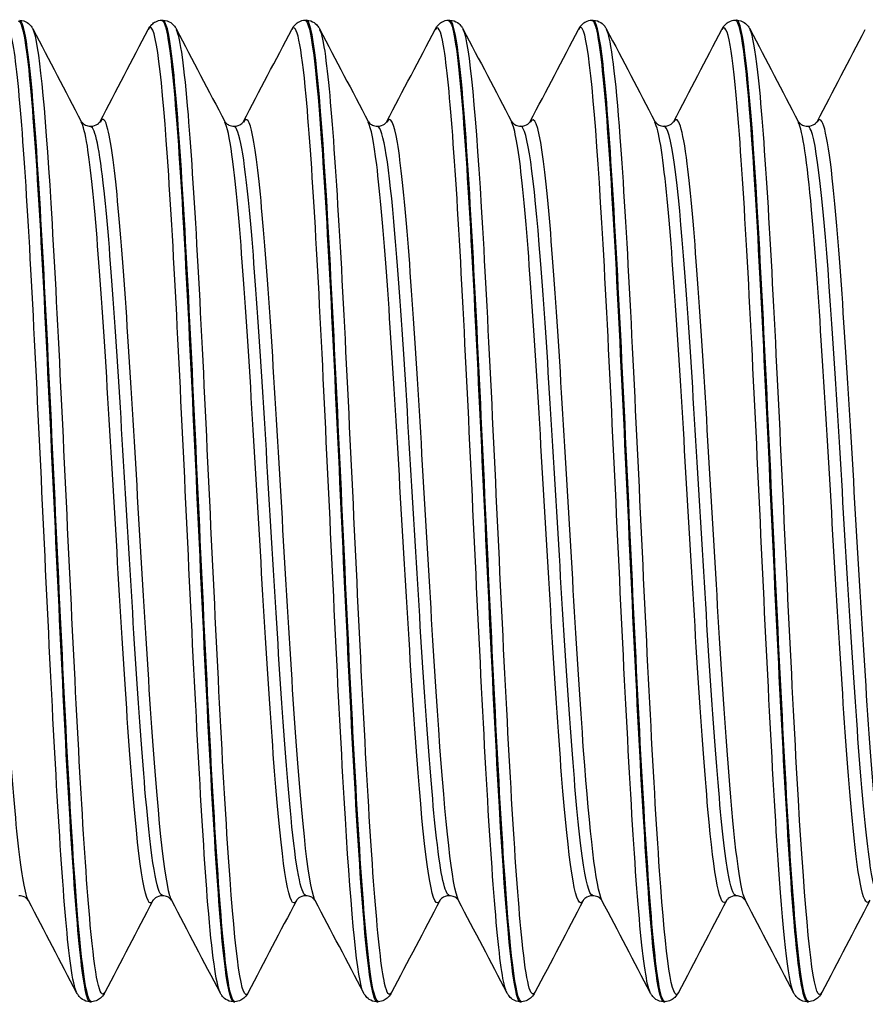
# Model space of a CAD drawing. Units: millimetres. Extents: x -249 to 192, y -817 to 161.
# Drawn here: x -80 to -70, y -468 to -456 of the extents above; entities that cross this region are included whole.
import ezdxf

# ---------------------------------------------------------------- set-up
doc = ezdxf.new("R2010")
doc.units = ezdxf.units.MM
doc.header["$LTSCALE"] = 0.5
doc.layers.add('SuP-Sichtbare-Kanten', color=7, linetype='Continuous', lineweight=25)
doc.layers.add('SuP-Sichtbare-tangentiale-Kanten', color=7, linetype='Continuous', lineweight=25)

msp = doc.modelspace()

# ---------------------------------------------------------------- linework, layer by layer
at = {"layer": 'SuP-Sichtbare-Kanten'}
for p, q in [((-78.16, -456.295), (-78.144, -456.295)), ((-76.409, -456.295), (-76.392, -456.295)), ((-74.657, -456.295), (-74.64, -456.295)), ((-72.905, -456.295), (-72.888, -456.295)), ((-71.153, -456.295), (-71.137, -456.295)), ((-79.036, -468.295), (-79.02, -468.295)), ((-77.284, -468.295), (-77.268, -468.295)), ((-75.533, -468.295), (-75.516, -468.295)), ((-73.781, -468.295), (-73.764, -468.295)), ((-72.029, -468.295), (-72.013, -468.295)), ((-70.277, -468.295), (-70.261, -468.295))]:
    msp.add_line(p, q, dxfattribs=at)
for points, knots in [([(-79.913, -456.304), (-79.873, -456.302), (-79.833, -456.479), (-79.793, -456.835), (-79.713, -457.546), (-79.633, -458.958), (-79.554, -460.604), (-79.474, -462.249), (-79.394, -464.099), (-79.315, -465.541), (-79.235, -466.982), (-79.155, -467.991), (-79.076, -468.235), (-79.063, -468.275), (-79.049, -468.294), (-79.036, -468.293)], [-45.5552, -45.5552, -45.5552, -45.5552, -45.125625, -45.125625, -45.125625, -44.268003, -44.268003, -44.268003, -43.41073, -43.41073, -43.41073, -42.553797, -42.553797, -42.553797, -42.411501, -42.411501, -42.411501, -42.411501]), ([(-79.895, -456.295), (-79.859, -456.297), (-79.826, -456.31), (-79.781, -456.34), (-79.766, -456.356), (-79.745, -456.384), (-79.738, -456.396), (-79.732, -456.408)], [0, 0, 0, 0, 0.0199293, 0.0199293, 0.03880763, 0.03880763, 0.05632196, 0.05632196, 0.05632196, 0.05632196]), ([(-79.019, -468.294), (-79.09, -468.292), (-79.161, -467.687), (-79.233, -466.626), (-79.312, -465.442), (-79.392, -463.709), (-79.471, -462), (-79.551, -460.292), (-79.63, -458.635), (-79.71, -457.578), (-79.772, -456.755), (-79.833, -456.305), (-79.895, -456.299)], [36.126209, 36.126209, 36.126209, 36.126209, 36.892736, 36.892736, 36.892736, 37.748261, 37.748261, 37.748261, 38.603712, 38.603712, 38.603712, 39.269908, 39.269908, 39.269908, 39.269908]), ([(-78.324, -456.408), (-78.314, -456.389), (-78.303, -456.37), (-78.268, -456.336), (-78.253, -456.324), (-78.213, -456.304), (-78.187, -456.296), (-78.161, -456.295)], [0, 0, 0, 0, 0.02738989, 0.02738989, 0.04161406, 0.04161406, 0.05634975, 0.05634975, 0.05634975, 0.05634975]), ([(-78.161, -456.298), (-78.148, -456.296), (-78.134, -456.314), (-78.121, -456.354), (-78.042, -456.594), (-77.962, -457.597), (-77.883, -459.033), (-77.803, -460.468), (-77.724, -462.311), (-77.644, -463.955), (-77.565, -465.597), (-77.485, -467.013), (-77.406, -467.734), (-77.365, -468.102), (-77.325, -468.287), (-77.284, -468.287)], [-39.272015, -39.272015, -39.272015, -39.272015, -39.129309, -39.129309, -39.129309, -38.273956, -38.273956, -38.273956, -37.418896, -37.418896, -37.418896, -36.56412, -36.56412, -36.56412, -36.128316, -36.128316, -36.128316, -36.128316]), ([(-77.267, -468.291), (-77.286, -468.294), (-77.305, -468.256), (-77.324, -468.175), (-77.403, -467.834), (-77.483, -466.736), (-77.562, -465.245), (-77.642, -463.754), (-77.722, -461.896), (-77.801, -460.283), (-77.881, -458.67), (-77.96, -457.331), (-78.04, -456.707), (-78.074, -456.436), (-78.109, -456.302), (-78.144, -456.303)], [29.843023, 29.843023, 29.843023, 29.843023, 30.045773, 30.045773, 30.045773, 30.901916, 30.901916, 30.901916, 31.75798, 31.75798, 31.75798, 32.613966, 32.613966, 32.613966, 32.986723, 32.986723, 32.986723, 32.986723]), ([(-78.143, -456.295), (-78.107, -456.297), (-78.074, -456.31), (-78.029, -456.34), (-78.014, -456.356), (-77.993, -456.384), (-77.986, -456.396), (-77.98, -456.408)], [0, 0, 0, 0, 0.0199293, 0.0199293, 0.03880763, 0.03880763, 0.05632196, 0.05632196, 0.05632196, 0.05632196]), ([(-76.572, -456.408), (-76.563, -456.389), (-76.551, -456.37), (-76.516, -456.336), (-76.501, -456.324), (-76.461, -456.304), (-76.435, -456.296), (-76.409, -456.295)], [0, 0, 0, 0, 0.02738989, 0.02738989, 0.04161406, 0.04161406, 0.05634975, 0.05634975, 0.05634975, 0.05634975]), ([(-76.409, -456.297), (-76.339, -456.3), (-76.268, -456.89), (-76.198, -457.93), (-76.117, -459.116), (-76.037, -460.865), (-75.957, -462.591), (-75.877, -464.315), (-75.796, -465.985), (-75.716, -467.041), (-75.655, -467.847), (-75.594, -468.284), (-75.533, -468.291)], [-32.98883, -32.98883, -32.98883, -32.98883, -32.230576, -32.230576, -32.230576, -31.366616, -31.366616, -31.366616, -30.503603, -30.503603, -30.503603, -29.84513, -29.84513, -29.84513, -29.84513]), ([(-75.515, -468.287), (-75.561, -468.287), (-75.607, -468.054), (-75.652, -467.593), (-75.732, -466.789), (-75.811, -465.307), (-75.891, -463.637), (-75.971, -461.967), (-76.05, -460.138), (-76.13, -458.755), (-76.21, -457.372), (-76.289, -456.458), (-76.369, -456.316), (-76.376, -456.302), (-76.384, -456.296), (-76.392, -456.296)], [23.559838, 23.559838, 23.559838, 23.559838, 24.050519, 24.050519, 24.050519, 24.907229, 24.907229, 24.907229, 25.763856, 25.763856, 25.763856, 26.620401, 26.620401, 26.620401, 26.703538, 26.703538, 26.703538, 26.703538]), ([(-76.391, -456.295), (-76.356, -456.297), (-76.322, -456.31), (-76.277, -456.34), (-76.263, -456.356), (-76.242, -456.384), (-76.234, -456.396), (-76.228, -456.408)], [0, 0, 0, 0, 0.0199293, 0.0199293, 0.03880763, 0.03880763, 0.05632196, 0.05632196, 0.05632196, 0.05632196]), ([(-74.82, -456.408), (-74.811, -456.389), (-74.799, -456.37), (-74.765, -456.336), (-74.749, -456.324), (-74.709, -456.304), (-74.684, -456.296), (-74.657, -456.295)], [0, 0, 0, 0, 0.02738989, 0.02738989, 0.04161406, 0.04161406, 0.05634975, 0.05634975, 0.05634975, 0.05634975]), ([(-74.657, -456.303), (-74.611, -456.303), (-74.564, -456.55), (-74.517, -457.035), (-74.437, -457.861), (-74.357, -459.362), (-74.278, -461.04), (-74.198, -462.717), (-74.118, -464.541), (-74.039, -465.91), (-73.959, -467.277), (-73.879, -468.166), (-73.8, -468.281), (-73.793, -468.291), (-73.787, -468.295), (-73.781, -468.294)], [-26.705645, -26.705645, -26.705645, -26.705645, -26.201544, -26.201544, -26.201544, -25.343494, -25.343494, -25.343494, -24.486152, -24.486152, -24.486152, -23.629488, -23.629488, -23.629488, -23.561945, -23.561945, -23.561945, -23.561945]), ([(-74.64, -456.295), (-74.604, -456.297), (-74.571, -456.31), (-74.525, -456.34), (-74.511, -456.356), (-74.49, -456.384), (-74.483, -456.396), (-74.477, -456.408)], [0, 0, 0, 0, 0.0199293, 0.0199293, 0.03880763, 0.03880763, 0.05632196, 0.05632196, 0.05632196, 0.05632196]), ([(-73.764, -468.294), (-73.836, -468.292), (-73.908, -467.674), (-73.98, -466.592), (-74.059, -465.396), (-74.139, -463.653), (-74.219, -461.942), (-74.298, -460.23), (-74.378, -458.579), (-74.458, -457.536), (-74.518, -456.738), (-74.579, -456.306), (-74.64, -456.299)], [17.276653, 17.276653, 17.276653, 17.276653, 18.051199, 18.051199, 18.051199, 18.9085, 18.9085, 18.9085, 19.765715, 19.765715, 19.765715, 20.420352, 20.420352, 20.420352, 20.420352]), ([(-73.069, -456.408), (-73.059, -456.389), (-73.047, -456.37), (-73.013, -456.336), (-72.997, -456.324), (-72.957, -456.304), (-72.932, -456.296), (-72.906, -456.295)], [0, 0, 0, 0, 0.02738989, 0.02738989, 0.04161406, 0.04161406, 0.05634975, 0.05634975, 0.05634975, 0.05634975]), ([(-72.906, -456.3), (-72.886, -456.297), (-72.866, -456.339), (-72.846, -456.429), (-72.765, -456.795), (-72.684, -457.945), (-72.603, -459.487), (-72.523, -461.015), (-72.442, -462.898), (-72.362, -464.505), (-72.282, -466.108), (-72.202, -467.408), (-72.122, -467.969), (-72.091, -468.184), (-72.06, -468.289), (-72.029, -468.288)], [-20.422459, -20.422459, -20.422459, -20.422459, -20.208941, -20.208941, -20.208941, -19.336543, -19.336543, -19.336543, -18.472367, -18.472367, -18.472367, -17.610069, -17.610069, -17.610069, -17.27876, -17.27876, -17.27876, -17.27876]), ([(-72.888, -456.295), (-72.852, -456.297), (-72.819, -456.31), (-72.774, -456.34), (-72.759, -456.356), (-72.738, -456.384), (-72.731, -456.396), (-72.725, -456.408)], [0, 0, 0, 0, 0.0199293, 0.0199293, 0.03880763, 0.03880763, 0.05632196, 0.05632196, 0.05632196, 0.05632196]), ([(-72.012, -468.291), (-72.03, -468.294), (-72.048, -468.258), (-72.067, -468.183), (-72.146, -467.852), (-72.226, -466.76), (-72.306, -465.27), (-72.386, -463.78), (-72.465, -461.917), (-72.545, -460.299), (-72.625, -458.681), (-72.704, -457.336), (-72.784, -456.709), (-72.819, -456.436), (-72.854, -456.302), (-72.888, -456.303)], [10.993467, 10.993467, 10.993467, 10.993467, 11.189628, 11.189628, 11.189628, 12.047637, 12.047637, 12.047637, 12.905555, 12.905555, 12.905555, 13.763383, 13.763383, 13.763383, 14.137167, 14.137167, 14.137167, 14.137167]), ([(-71.317, -456.408), (-71.307, -456.389), (-71.296, -456.37), (-71.261, -456.336), (-71.246, -456.324), (-71.206, -456.304), (-71.18, -456.296), (-71.154, -456.295)], [0, 0, 0, 0, 0.02738989, 0.02738989, 0.04161406, 0.04161406, 0.05634975, 0.05634975, 0.05634975, 0.05634975]), ([(-71.154, -456.295), (-71.078, -456.295), (-71.002, -456.991), (-70.926, -458.181), (-70.844, -459.468), (-70.762, -461.31), (-70.68, -463.063), (-70.599, -464.774), (-70.519, -466.369), (-70.439, -467.315), (-70.385, -467.95), (-70.331, -468.284), (-70.277, -468.289)], [-14.139274, -14.139274, -14.139274, -14.139274, -13.321944, -13.321944, -13.321944, -12.438021, -12.438021, -12.438021, -11.5754, -11.5754, -11.5754, -10.995574, -10.995574, -10.995574, -10.995574]), ([(-70.26, -468.287), (-70.304, -468.288), (-70.348, -468.074), (-70.391, -467.648), (-70.471, -466.873), (-70.551, -465.409), (-70.631, -463.742), (-70.711, -462.075), (-70.79, -460.236), (-70.87, -458.833), (-70.95, -457.431), (-71.03, -456.49), (-71.11, -456.324), (-71.119, -456.305), (-71.128, -456.296), (-71.137, -456.296)], [4.710282, 4.710282, 4.710282, 4.710282, 5.181002, 5.181002, 5.181002, 6.039656, 6.039656, 6.039656, 6.898216, 6.898216, 6.898216, 7.756683, 7.756683, 7.756683, 7.853982, 7.853982, 7.853982, 7.853982]), ([(-71.136, -456.295), (-71.1, -456.297), (-71.067, -456.31), (-71.022, -456.34), (-71.007, -456.356), (-70.986, -456.384), (-70.979, -456.396), (-70.973, -456.408)], [0, 0, 0, 0, 0.0199293, 0.0199293, 0.03880763, 0.03880763, 0.05632196, 0.05632196, 0.05632196, 0.05632196]), ([(-79.143, -457.534), (-79.143, -457.534), (-79.14, -457.541), (-79.118, -457.562), (-79.107, -457.571), (-79.073, -457.587), (-79.051, -457.593), (-79.028, -457.593)], [0, 0, 0, 0, 0.02675394, 0.02675394, 0.04086864, 0.04086864, 0.05550154, 0.05550154, 0.05550154, 0.05550154]), ([(-79.028, -457.593), (-78.994, -457.593), (-78.962, -457.579), (-78.929, -457.555), (-78.922, -457.546), (-78.914, -457.536), (-78.913, -457.534), (-78.913, -457.534)], [0, 0, 0, 0, 0.02179922, 0.02179922, 0.0399752, 0.0399752, 0.05547728, 0.05547728, 0.05547728, 0.05547728]), ([(-77.391, -457.534), (-77.391, -457.534), (-77.388, -457.541), (-77.366, -457.562), (-77.355, -457.571), (-77.322, -457.587), (-77.299, -457.593), (-77.276, -457.593)], [0, 0, 0, 0, 0.02675394, 0.02675394, 0.04086864, 0.04086864, 0.05550154, 0.05550154, 0.05550154, 0.05550154]), ([(-77.276, -457.593), (-77.242, -457.593), (-77.21, -457.579), (-77.177, -457.555), (-77.17, -457.546), (-77.162, -457.536), (-77.161, -457.534), (-77.161, -457.534)], [0, 0, 0, 0, 0.02179922, 0.02179922, 0.0399752, 0.0399752, 0.05547728, 0.05547728, 0.05547728, 0.05547728]), ([(-75.639, -457.534), (-75.639, -457.534), (-75.637, -457.541), (-75.615, -457.562), (-75.603, -457.571), (-75.57, -457.587), (-75.547, -457.593), (-75.524, -457.593)], [0, 0, 0, 0, 0.02675394, 0.02675394, 0.04086864, 0.04086864, 0.05550154, 0.05550154, 0.05550154, 0.05550154]), ([(-75.524, -457.593), (-75.49, -457.593), (-75.458, -457.579), (-75.425, -457.555), (-75.418, -457.546), (-75.411, -457.536), (-75.41, -457.534), (-75.41, -457.534)], [0, 0, 0, 0, 0.02179922, 0.02179922, 0.0399752, 0.0399752, 0.05547728, 0.05547728, 0.05547728, 0.05547728]), ([(-73.887, -457.534), (-73.887, -457.534), (-73.885, -457.541), (-73.863, -457.562), (-73.851, -457.571), (-73.818, -457.587), (-73.795, -457.593), (-73.773, -457.593)], [0, 0, 0, 0, 0.02675394, 0.02675394, 0.04086864, 0.04086864, 0.05550154, 0.05550154, 0.05550154, 0.05550154]), ([(-73.773, -457.593), (-73.739, -457.593), (-73.707, -457.579), (-73.674, -457.555), (-73.666, -457.546), (-73.659, -457.536), (-73.658, -457.534), (-73.658, -457.534)], [0, 0, 0, 0, 0.02179922, 0.02179922, 0.0399752, 0.0399752, 0.05547728, 0.05547728, 0.05547728, 0.05547728]), ([(-72.136, -457.534), (-72.136, -457.534), (-72.133, -457.541), (-72.111, -457.562), (-72.1, -457.571), (-72.066, -457.587), (-72.044, -457.593), (-72.021, -457.593)], [0, 0, 0, 0, 0.02675394, 0.02675394, 0.04086864, 0.04086864, 0.05550154, 0.05550154, 0.05550154, 0.05550154]), ([(-72.021, -457.593), (-71.987, -457.593), (-71.955, -457.579), (-71.922, -457.555), (-71.915, -457.546), (-71.907, -457.536), (-71.906, -457.534), (-71.906, -457.534)], [0, 0, 0, 0, 0.02179922, 0.02179922, 0.0399752, 0.0399752, 0.05547728, 0.05547728, 0.05547728, 0.05547728]), ([(-70.384, -457.534), (-70.384, -457.534), (-70.381, -457.541), (-70.359, -457.562), (-70.348, -457.571), (-70.315, -457.587), (-70.292, -457.593), (-70.269, -457.593)], [0, 0, 0, 0, 0.02675394, 0.02675394, 0.04086864, 0.04086864, 0.05550154, 0.05550154, 0.05550154, 0.05550154]), ([(-70.269, -457.593), (-70.235, -457.593), (-70.203, -457.579), (-70.17, -457.555), (-70.163, -457.546), (-70.155, -457.536), (-70.154, -457.534), (-70.154, -457.534)], [0, 0, 0, 0, 0.02179922, 0.02179922, 0.0399752, 0.0399752, 0.05547728, 0.05547728, 0.05547728, 0.05547728]), ([(-79.789, -467.057), (-79.789, -467.056), (-79.791, -467.05), (-79.813, -467.029), (-79.825, -467.019), (-79.858, -467.004), (-79.881, -466.998), (-79.904, -466.998)], [0, 0, 0, 0, 0.02675394, 0.02675394, 0.04086864, 0.04086864, 0.05550154, 0.05550154, 0.05550154, 0.05550154]), ([(-78.152, -466.998), (-78.186, -466.998), (-78.218, -467.011), (-78.251, -467.035), (-78.258, -467.044), (-78.266, -467.054), (-78.267, -467.056), (-78.267, -467.057)], [0, 0, 0, 0, 0.02179922, 0.02179922, 0.0399752, 0.0399752, 0.05547728, 0.05547728, 0.05547728, 0.05547728]), ([(-78.037, -467.057), (-78.037, -467.056), (-78.04, -467.05), (-78.062, -467.029), (-78.073, -467.019), (-78.107, -467.004), (-78.129, -466.998), (-78.152, -466.998)], [0, 0, 0, 0, 0.02675394, 0.02675394, 0.04086864, 0.04086864, 0.05550154, 0.05550154, 0.05550154, 0.05550154]), ([(-76.4, -466.998), (-76.434, -466.998), (-76.466, -467.011), (-76.499, -467.035), (-76.507, -467.044), (-76.514, -467.054), (-76.515, -467.056), (-76.515, -467.057)], [0, 0, 0, 0, 0.02179922, 0.02179922, 0.0399752, 0.0399752, 0.05547728, 0.05547728, 0.05547728, 0.05547728]), ([(-76.285, -467.057), (-76.286, -467.056), (-76.288, -467.05), (-76.31, -467.029), (-76.321, -467.019), (-76.355, -467.004), (-76.377, -466.998), (-76.4, -466.998)], [0, 0, 0, 0, 0.02675394, 0.02675394, 0.04086864, 0.04086864, 0.05550154, 0.05550154, 0.05550154, 0.05550154]), ([(-74.648, -466.998), (-74.683, -466.998), (-74.714, -467.011), (-74.747, -467.035), (-74.755, -467.044), (-74.762, -467.054), (-74.763, -467.056), (-74.763, -467.057)], [0, 0, 0, 0, 0.02179922, 0.02179922, 0.0399752, 0.0399752, 0.05547728, 0.05547728, 0.05547728, 0.05547728]), ([(-74.534, -467.057), (-74.534, -467.056), (-74.536, -467.05), (-74.558, -467.029), (-74.57, -467.019), (-74.603, -467.004), (-74.626, -466.998), (-74.648, -466.998)], [0, 0, 0, 0, 0.02675394, 0.02675394, 0.04086864, 0.04086864, 0.05550154, 0.05550154, 0.05550154, 0.05550154]), ([(-72.897, -466.998), (-72.931, -466.998), (-72.963, -467.011), (-72.996, -467.035), (-73.003, -467.044), (-73.01, -467.054), (-73.011, -467.056), (-73.012, -467.057)], [0, 0, 0, 0, 0.02179922, 0.02179922, 0.0399752, 0.0399752, 0.05547728, 0.05547728, 0.05547728, 0.05547728]), ([(-72.782, -467.057), (-72.782, -467.056), (-72.784, -467.05), (-72.806, -467.029), (-72.818, -467.019), (-72.851, -467.004), (-72.874, -466.998), (-72.897, -466.998)], [0, 0, 0, 0, 0.02675394, 0.02675394, 0.04086864, 0.04086864, 0.05550154, 0.05550154, 0.05550154, 0.05550154]), ([(-71.145, -466.998), (-71.179, -466.998), (-71.211, -467.011), (-71.244, -467.035), (-71.251, -467.044), (-71.259, -467.054), (-71.26, -467.056), (-71.26, -467.057)], [0, 0, 0, 0, 0.02179922, 0.02179922, 0.0399752, 0.0399752, 0.05547728, 0.05547728, 0.05547728, 0.05547728]), ([(-71.03, -467.057), (-71.03, -467.056), (-71.033, -467.05), (-71.055, -467.029), (-71.066, -467.019), (-71.1, -467.004), (-71.122, -466.998), (-71.145, -466.998)], [0, 0, 0, 0, 0.02675394, 0.02675394, 0.04086864, 0.04086864, 0.05550154, 0.05550154, 0.05550154, 0.05550154]), ([(-79.037, -468.295), (-79.072, -468.294), (-79.106, -468.28), (-79.151, -468.25), (-79.165, -468.234), (-79.186, -468.206), (-79.194, -468.194), (-79.2, -468.183)], [0, 0, 0, 0, 0.0199293, 0.0199293, 0.03880763, 0.03880763, 0.05632196, 0.05632196, 0.05632196, 0.05632196]), ([(-78.856, -468.183), (-78.865, -468.201), (-78.877, -468.221), (-78.912, -468.254), (-78.927, -468.266), (-78.967, -468.286), (-78.993, -468.294), (-79.019, -468.295)], [0, 0, 0, 0, 0.02738989, 0.02738989, 0.04161406, 0.04161406, 0.05634975, 0.05634975, 0.05634975, 0.05634975]), ([(-77.285, -468.295), (-77.321, -468.294), (-77.354, -468.28), (-77.399, -468.25), (-77.414, -468.234), (-77.435, -468.206), (-77.442, -468.194), (-77.448, -468.183)], [0, 0, 0, 0, 0.0199293, 0.0199293, 0.03880763, 0.03880763, 0.05632196, 0.05632196, 0.05632196, 0.05632196]), ([(-77.104, -468.183), (-77.114, -468.201), (-77.125, -468.221), (-77.16, -468.254), (-77.175, -468.266), (-77.215, -468.286), (-77.241, -468.294), (-77.267, -468.295)], [0, 0, 0, 0, 0.02738989, 0.02738989, 0.04161406, 0.04161406, 0.05634975, 0.05634975, 0.05634975, 0.05634975]), ([(-75.533, -468.295), (-75.569, -468.294), (-75.602, -468.28), (-75.647, -468.25), (-75.662, -468.234), (-75.683, -468.206), (-75.69, -468.194), (-75.696, -468.183)], [0, 0, 0, 0, 0.0199293, 0.0199293, 0.03880763, 0.03880763, 0.05632196, 0.05632196, 0.05632196, 0.05632196]), ([(-75.352, -468.183), (-75.362, -468.201), (-75.374, -468.221), (-75.408, -468.254), (-75.424, -468.266), (-75.464, -468.286), (-75.489, -468.294), (-75.515, -468.295)], [0, 0, 0, 0, 0.02738989, 0.02738989, 0.04161406, 0.04161406, 0.05634975, 0.05634975, 0.05634975, 0.05634975]), ([(-73.781, -468.295), (-73.817, -468.294), (-73.85, -468.28), (-73.896, -468.25), (-73.91, -468.234), (-73.931, -468.206), (-73.938, -468.194), (-73.944, -468.183)], [0, 0, 0, 0, 0.0199293, 0.0199293, 0.03880763, 0.03880763, 0.05632196, 0.05632196, 0.05632196, 0.05632196]), ([(-73.601, -468.183), (-73.61, -468.201), (-73.622, -468.221), (-73.657, -468.254), (-73.672, -468.266), (-73.712, -468.286), (-73.737, -468.294), (-73.764, -468.295)], [0, 0, 0, 0, 0.02738989, 0.02738989, 0.04161406, 0.04161406, 0.05634975, 0.05634975, 0.05634975, 0.05634975]), ([(-72.03, -468.295), (-72.065, -468.294), (-72.099, -468.28), (-72.144, -468.25), (-72.158, -468.234), (-72.179, -468.206), (-72.187, -468.194), (-72.193, -468.183)], [0, 0, 0, 0, 0.0199293, 0.0199293, 0.03880763, 0.03880763, 0.05632196, 0.05632196, 0.05632196, 0.05632196]), ([(-71.849, -468.183), (-71.858, -468.201), (-71.87, -468.221), (-71.905, -468.254), (-71.92, -468.266), (-71.96, -468.286), (-71.986, -468.294), (-72.012, -468.295)], [0, 0, 0, 0, 0.02738989, 0.02738989, 0.04161406, 0.04161406, 0.05634975, 0.05634975, 0.05634975, 0.05634975]), ([(-70.278, -468.295), (-70.314, -468.294), (-70.347, -468.28), (-70.392, -468.25), (-70.407, -468.234), (-70.428, -468.206), (-70.435, -468.194), (-70.441, -468.183)], [0, 0, 0, 0, 0.0199293, 0.0199293, 0.03880763, 0.03880763, 0.05632196, 0.05632196, 0.05632196, 0.05632196]), ([(-70.097, -468.183), (-70.107, -468.201), (-70.118, -468.221), (-70.153, -468.254), (-70.168, -468.266), (-70.208, -468.286), (-70.234, -468.294), (-70.26, -468.295)], [0, 0, 0, 0, 0.02738989, 0.02738989, 0.04161406, 0.04161406, 0.05634975, 0.05634975, 0.05634975, 0.05634975])]:
    msp.add_open_spline(points, degree=3, knots=knots, dxfattribs=at)
for points in [[(-79.732, -456.408), (-79.536, -456.783), (-79.339, -457.158), (-79.143, -457.534)], [(-78.913, -457.534), (-78.716, -457.158), (-78.52, -456.783), (-78.324, -456.408)], [(-77.98, -456.408), (-77.784, -456.783), (-77.587, -457.158), (-77.391, -457.534)], [(-77.161, -457.534), (-76.965, -457.158), (-76.768, -456.783), (-76.572, -456.408)], [(-76.228, -456.408), (-76.032, -456.783), (-75.836, -457.158), (-75.639, -457.534)], [(-75.41, -457.534), (-75.213, -457.158), (-75.017, -456.783), (-74.82, -456.408)], [(-74.477, -456.408), (-74.28, -456.783), (-74.084, -457.158), (-73.887, -457.534)], [(-73.658, -457.534), (-73.461, -457.158), (-73.265, -456.783), (-73.069, -456.408)], [(-72.725, -456.408), (-72.529, -456.783), (-72.332, -457.158), (-72.136, -457.534)], [(-71.906, -457.534), (-71.709, -457.158), (-71.513, -456.783), (-71.317, -456.408)], [(-70.973, -456.408), (-70.777, -456.783), (-70.58, -457.158), (-70.384, -457.534)], [(-70.154, -457.537), (-69.958, -457.162), (-69.761, -456.786), (-69.565, -456.411)], [(-79.2, -468.183), (-79.396, -467.807), (-79.592, -467.432), (-79.789, -467.057)], [(-78.267, -467.057), (-78.463, -467.432), (-78.66, -467.807), (-78.856, -468.183)], [(-77.448, -468.183), (-77.644, -467.807), (-77.841, -467.432), (-78.037, -467.057)], [(-76.515, -467.057), (-76.712, -467.432), (-76.908, -467.807), (-77.104, -468.183)], [(-75.696, -468.183), (-75.892, -467.807), (-76.089, -467.432), (-76.285, -467.057)], [(-74.763, -467.057), (-74.96, -467.432), (-75.156, -467.807), (-75.352, -468.183)], [(-73.944, -468.183), (-74.141, -467.807), (-74.337, -467.432), (-74.534, -467.057)], [(-73.012, -467.057), (-73.208, -467.432), (-73.404, -467.807), (-73.601, -468.183)], [(-72.193, -468.183), (-72.389, -467.807), (-72.585, -467.432), (-72.782, -467.057)], [(-71.26, -467.057), (-71.456, -467.432), (-71.653, -467.807), (-71.849, -468.183)], [(-70.441, -468.183), (-70.637, -467.807), (-70.834, -467.432), (-71.03, -467.057)], [(-69.508, -467.057), (-69.705, -467.432), (-69.901, -467.807), (-70.097, -468.183)]]:
    msp.add_open_spline(points, degree=3, dxfattribs=at)
at = {"layer": 'SuP-Sichtbare-tangentiale-Kanten'}
for points, knots in [([(-79.2, -468.177), (-79.224, -468.133), (-79.248, -468.024), (-79.272, -467.85), (-79.352, -467.271), (-79.432, -465.975), (-79.511, -464.393), (-79.591, -462.811), (-79.671, -460.971), (-79.751, -459.483), (-79.831, -457.994), (-79.91, -456.885), (-79.99, -456.521), (-80.019, -456.392), (-80.047, -456.358), (-80.076, -456.414)], [42.501849, 42.501849, 42.501849, 42.501849, 42.76084, 42.76084, 42.76084, 43.619531, 43.619531, 43.619531, 44.478147, 44.478147, 44.478147, 45.336688, 45.336688, 45.336688, 45.643442, 45.643442, 45.643442, 45.643442]), ([(-77.448, -468.175), (-77.497, -468.078), (-77.546, -467.714), (-77.596, -467.108), (-77.675, -466.125), (-77.755, -464.524), (-77.835, -462.838), (-77.915, -461.153), (-77.995, -459.411), (-78.075, -458.192), (-78.154, -456.973), (-78.234, -456.299), (-78.314, -456.393), (-78.317, -456.396), (-78.321, -456.401), (-78.324, -456.408)], [36.218664, 36.218664, 36.218664, 36.218664, 36.747848, 36.747848, 36.747848, 37.607081, 37.607081, 37.607081, 38.466235, 38.466235, 38.466235, 39.325311, 39.325311, 39.325311, 39.360257, 39.360257, 39.360257, 39.360257]), ([(-75.696, -468.182), (-75.77, -468.037), (-75.843, -467.258), (-75.917, -466.055), (-75.997, -464.747), (-76.077, -462.962), (-76.157, -461.292), (-76.236, -459.623), (-76.316, -458.098), (-76.396, -457.226), (-76.455, -456.587), (-76.513, -456.307), (-76.572, -456.413)], [29.935479, 29.935479, 29.935479, 29.935479, 30.72663, 30.72663, 30.72663, 31.58643, 31.58643, 31.58643, 32.446148, 32.446148, 32.446148, 33.077071, 33.077071, 33.077071, 33.077071]), ([(-73.944, -468.179), (-73.962, -468.146), (-73.98, -468.078), (-73.998, -467.971), (-74.078, -467.497), (-74.158, -466.287), (-74.238, -464.744), (-74.318, -463.201), (-74.398, -461.352), (-74.478, -459.813), (-74.558, -458.274), (-74.638, -457.073), (-74.718, -456.609), (-74.752, -456.411), (-74.786, -456.349), (-74.82, -456.415)], [23.652293, 23.652293, 23.652293, 23.652293, 23.845195, 23.845195, 23.845195, 24.705674, 24.705674, 24.705674, 25.566066, 25.566066, 25.566066, 26.426373, 26.426373, 26.426373, 26.793886, 26.793886, 26.793886, 26.793886]), ([(-72.193, -468.174), (-72.235, -468.094), (-72.276, -467.82), (-72.318, -467.364), (-72.398, -466.49), (-72.478, -464.963), (-72.558, -463.29), (-72.638, -461.617), (-72.718, -459.83), (-72.798, -458.523), (-72.878, -457.217), (-72.958, -456.415), (-73.038, -456.384), (-73.048, -456.381), (-73.059, -456.389), (-73.069, -456.409)], [17.369108, 17.369108, 17.369108, 17.369108, 17.819372, 17.819372, 17.819372, 18.680472, 18.680472, 18.680472, 19.541482, 19.541482, 19.541482, 20.402402, 20.402402, 20.402402, 20.510701, 20.510701, 20.510701, 20.510701]), ([(-70.441, -468.18), (-70.506, -468.048), (-70.572, -467.429), (-70.637, -466.441), (-70.717, -465.231), (-70.797, -463.488), (-70.877, -461.796), (-70.957, -460.104), (-71.037, -458.493), (-71.118, -457.5), (-71.184, -456.676), (-71.25, -456.29), (-71.317, -456.41)], [11.085923, 11.085923, 11.085923, 11.085923, 11.789099, 11.789099, 11.789099, 12.650846, 12.650846, 12.650846, 13.512498, 13.512498, 13.512498, 14.227515, 14.227515, 14.227515, 14.227515]), ([(-78.856, -468.178), (-78.915, -468.284), (-78.974, -468.001), (-79.033, -467.356), (-79.112, -466.482), (-79.192, -464.958), (-79.272, -463.29), (-79.352, -461.622), (-79.432, -459.839), (-79.511, -458.534), (-79.585, -457.332), (-79.658, -456.553), (-79.732, -456.408)], [36.037967, 36.037967, 36.037967, 36.037967, 36.671323, 36.671323, 36.671323, 37.53009, 37.53009, 37.53009, 38.388781, 38.388781, 38.388781, 39.17956, 39.17956, 39.17956, 39.17956]), ([(-77.104, -468.182), (-77.108, -468.19), (-77.112, -468.196), (-77.116, -468.2), (-77.196, -468.279), (-77.276, -467.59), (-77.356, -466.36), (-77.436, -465.13), (-77.516, -463.383), (-77.596, -461.698), (-77.675, -460.014), (-77.755, -458.421), (-77.835, -457.451), (-77.883, -456.864), (-77.932, -456.51), (-77.98, -456.415)], [29.754782, 29.754782, 29.754782, 29.754782, 29.798394, 29.798394, 29.798394, 30.657786, 30.657786, 30.657786, 31.517099, 31.517099, 31.517099, 32.376332, 32.376332, 32.376332, 32.896374, 32.896374, 32.896374, 32.896374]), ([(-75.352, -468.176), (-75.381, -468.232), (-75.409, -468.199), (-75.437, -468.072), (-75.517, -467.712), (-75.597, -466.602), (-75.677, -465.112), (-75.757, -463.623), (-75.837, -461.779), (-75.917, -460.195), (-75.997, -458.611), (-76.077, -457.315), (-76.157, -456.738), (-76.18, -456.565), (-76.204, -456.457), (-76.228, -456.413)], [23.471596, 23.471596, 23.471596, 23.471596, 23.77603, 23.77603, 23.77603, 24.635997, 24.635997, 24.635997, 25.49588, 25.49588, 25.49588, 26.355681, 26.355681, 26.355681, 26.613189, 26.613189, 26.613189, 26.613189]), ([(-73.601, -468.176), (-73.653, -468.272), (-73.706, -468.062), (-73.758, -467.552), (-73.838, -466.776), (-73.918, -465.321), (-73.998, -463.672), (-74.078, -462.023), (-74.158, -460.209), (-74.238, -458.834), (-74.318, -457.468), (-74.397, -456.56), (-74.477, -456.408)], [17.188411, 17.188411, 17.188411, 17.188411, 17.753879, 17.753879, 17.753879, 18.614445, 18.614445, 18.614445, 19.474924, 19.474924, 19.474924, 20.330004, 20.330004, 20.330004, 20.330004]), ([(-71.849, -468.182), (-71.925, -468.325), (-72.002, -467.776), (-72.078, -466.693), (-72.158, -465.559), (-72.238, -463.86), (-72.318, -462.164), (-72.398, -460.467), (-72.478, -458.803), (-72.558, -457.726), (-72.614, -456.98), (-72.669, -456.525), (-72.725, -456.413)], [10.905226, 10.905226, 10.905226, 10.905226, 11.727431, 11.727431, 11.727431, 12.588622, 12.588622, 12.588622, 13.449723, 13.449723, 13.449723, 14.046818, 14.046818, 14.046818, 14.046818]), ([(-70.097, -468.178), (-70.117, -468.218), (-70.137, -468.214), (-70.156, -468.163), (-70.237, -467.956), (-70.317, -466.982), (-70.397, -465.568), (-70.477, -464.154), (-70.557, -462.323), (-70.637, -460.689), (-70.717, -459.055), (-70.797, -457.645), (-70.877, -456.931), (-70.909, -456.647), (-70.941, -456.475), (-70.973, -456.415)], [4.62204, 4.62204, 4.62204, 4.62204, 4.834571, 4.834571, 4.834571, 5.696508, 5.696508, 5.696508, 6.558349, 6.558349, 6.558349, 7.420096, 7.420096, 7.420096, 7.763633, 7.763633, 7.763633, 7.763633]), ([(-74.534, -467.056), (-74.614, -466.9), (-74.695, -466.117), (-74.776, -464.967), (-74.86, -463.765), (-74.944, -462.187), (-75.028, -460.81), (-75.113, -459.434), (-75.197, -458.288), (-75.281, -457.793), (-75.324, -457.542), (-75.367, -457.46), (-75.41, -457.542)], [23.673267, 23.673267, 23.673267, 23.673267, 24.541266, 24.541266, 24.541266, 25.447871, 25.447871, 25.447871, 26.354382, 26.354382, 26.354382, 26.814859, 26.814859, 26.814859, 26.814859]), ([(-72.782, -467.055), (-72.856, -466.907), (-72.931, -466.236), (-73.006, -465.222), (-73.09, -464.075), (-73.174, -462.513), (-73.259, -461.11), (-73.343, -459.706), (-73.427, -458.49), (-73.511, -457.908), (-73.56, -457.571), (-73.609, -457.45), (-73.658, -457.542)], [17.390082, 17.390082, 17.390082, 17.390082, 18.192337, 18.192337, 18.192337, 19.09962, 19.09962, 19.09962, 20.006804, 20.006804, 20.006804, 20.531674, 20.531674, 20.531674, 20.531674]), ([(-71.03, -467.054), (-71.098, -466.917), (-71.166, -466.355), (-71.234, -465.482), (-71.319, -464.4), (-71.403, -462.863), (-71.487, -461.437), (-71.572, -460.01), (-71.656, -458.725), (-71.74, -458.052), (-71.796, -457.611), (-71.851, -457.439), (-71.906, -457.541)], [11.106896, 11.106896, 11.106896, 11.106896, 11.838545, 11.838545, 11.838545, 12.746535, 12.746535, 12.746535, 13.654422, 13.654422, 13.654422, 14.248489, 14.248489, 14.248489, 14.248489]), ([(-69.278, -467.051), (-69.339, -466.93), (-69.4, -466.471), (-69.461, -465.744), (-69.546, -464.736), (-69.63, -463.235), (-69.715, -461.792), (-69.799, -460.349), (-69.884, -458.995), (-69.968, -458.228), (-70.03, -457.664), (-70.092, -457.426), (-70.154, -457.539)], [4.823711, 4.823711, 4.823711, 4.823711, 5.47968, 5.47968, 5.47968, 6.388408, 6.388408, 6.388408, 7.297028, 7.297028, 7.297028, 7.965304, 7.965304, 7.965304, 7.965304]), ([(-79.789, -467.055), (-79.801, -467.032), (-79.814, -466.995), (-79.826, -466.942), (-79.91, -466.591), (-79.995, -465.569), (-80.079, -464.25), (-80.163, -462.931), (-80.247, -461.342), (-80.331, -460.064), (-80.415, -458.785), (-80.499, -457.844), (-80.583, -457.583), (-80.61, -457.498), (-80.638, -457.486), (-80.665, -457.54)], [42.522823, 42.522823, 42.522823, 42.522823, 42.657204, 42.657204, 42.657204, 43.562036, 43.562036, 43.562036, 44.466785, 44.466785, 44.466785, 45.371452, 45.371452, 45.371452, 45.664415, 45.664415, 45.664415, 45.664415]), ([(-78.267, -467.054), (-78.282, -467.084), (-78.297, -467.093), (-78.312, -467.08), (-78.396, -467.005), (-78.481, -466.236), (-78.565, -465.053), (-78.649, -463.871), (-78.733, -462.302), (-78.817, -460.917), (-78.901, -459.533), (-78.985, -458.363), (-79.069, -457.835), (-79.094, -457.682), (-79.118, -457.584), (-79.143, -457.539)], [36.016994, 36.016994, 36.016994, 36.016994, 36.180291, 36.180291, 36.180291, 37.08563, 37.08563, 37.08563, 37.990882, 37.990882, 37.990882, 38.896049, 38.896049, 38.896049, 39.158586, 39.158586, 39.158586, 39.158586]), ([(-78.037, -467.056), (-78.045, -467.042), (-78.052, -467.022), (-78.06, -466.998), (-78.144, -466.721), (-78.228, -465.764), (-78.312, -464.476), (-78.396, -463.189), (-78.481, -461.599), (-78.565, -460.286), (-78.649, -458.974), (-78.733, -457.967), (-78.817, -457.633), (-78.849, -457.507), (-78.881, -457.478), (-78.913, -457.541)], [36.239637, 36.239637, 36.239637, 36.239637, 36.321025, 36.321025, 36.321025, 37.22645, 37.22645, 37.22645, 38.131788, 38.131788, 38.131788, 39.037041, 39.037041, 39.037041, 39.38123, 39.38123, 39.38123, 39.38123]), ([(-76.515, -467.055), (-76.525, -467.075), (-76.535, -467.085), (-76.545, -467.086), (-76.629, -467.093), (-76.713, -466.403), (-76.797, -465.269), (-76.882, -464.134), (-76.966, -462.58), (-77.05, -461.173), (-77.134, -459.767), (-77.218, -458.539), (-77.302, -457.938), (-77.332, -457.727), (-77.361, -457.595), (-77.391, -457.541)], [29.733808, 29.733808, 29.733808, 29.733808, 29.840464, 29.840464, 29.840464, 30.746421, 30.746421, 30.746421, 31.652288, 31.652288, 31.652288, 32.558065, 32.558065, 32.558065, 32.875401, 32.875401, 32.875401, 32.875401]), ([(-76.285, -467.057), (-76.288, -467.052), (-76.29, -467.048), (-76.292, -467.043), (-76.376, -466.849), (-76.46, -465.965), (-76.545, -464.714), (-76.629, -463.465), (-76.713, -461.878), (-76.797, -460.533), (-76.882, -459.188), (-76.966, -458.113), (-77.05, -457.702), (-77.087, -457.52), (-77.124, -457.47), (-77.161, -457.542)], [29.956452, 29.956452, 29.956452, 29.956452, 29.979493, 29.979493, 29.979493, 30.886623, 30.886623, 30.886623, 31.79258, 31.79258, 31.79258, 32.698447, 32.698447, 32.698447, 33.098045, 33.098045, 33.098045, 33.098045]), ([(-74.763, -467.056), (-74.767, -467.064), (-74.772, -467.071), (-74.776, -467.076), (-74.86, -467.172), (-74.944, -466.572), (-75.028, -465.494), (-75.113, -464.416), (-75.197, -462.884), (-75.281, -461.459), (-75.365, -460.033), (-75.45, -458.745), (-75.534, -458.065), (-75.569, -457.782), (-75.604, -457.607), (-75.639, -457.542)], [23.450623, 23.450623, 23.450623, 23.450623, 23.495107, 23.495107, 23.495107, 24.401712, 24.401712, 24.401712, 25.308223, 25.308223, 25.308223, 26.21464, 26.21464, 26.21464, 26.592216, 26.592216, 26.592216, 26.592216]), ([(-73.012, -467.057), (-73.094, -467.212), (-73.176, -466.709), (-73.259, -465.719), (-73.343, -464.706), (-73.427, -463.204), (-73.511, -461.764), (-73.596, -460.324), (-73.68, -458.978), (-73.764, -458.217), (-73.805, -457.847), (-73.846, -457.62), (-73.887, -457.542)], [17.167438, 17.167438, 17.167438, 17.167438, 18.053461, 18.053461, 18.053461, 18.960645, 18.960645, 18.960645, 19.867731, 19.867731, 19.867731, 20.30903, 20.30903, 20.30903, 20.30903]), ([(-71.26, -467.056), (-71.336, -467.195), (-71.411, -466.789), (-71.487, -465.945), (-71.572, -465.005), (-71.656, -463.543), (-71.74, -462.095), (-71.825, -460.646), (-71.909, -459.243), (-71.994, -458.399), (-72.041, -457.925), (-72.088, -457.634), (-72.136, -457.542)], [10.884252, 10.884252, 10.884252, 10.884252, 11.700376, 11.700376, 11.700376, 12.608263, 12.608263, 12.608263, 13.516048, 13.516048, 13.516048, 14.025845, 14.025845, 14.025845, 14.025845]), ([(-69.508, -467.054), (-69.577, -467.178), (-69.646, -466.864), (-69.715, -466.167), (-69.799, -465.312), (-69.884, -463.9), (-69.968, -462.45), (-70.052, -461), (-70.137, -459.543), (-70.221, -458.614), (-70.275, -458.018), (-70.33, -457.648), (-70.384, -457.541)], [4.601067, 4.601067, 4.601067, 4.601067, 5.342249, 5.342249, 5.342249, 6.250869, 6.250869, 6.250869, 7.159383, 7.159383, 7.159383, 7.74266, 7.74266, 7.74266, 7.74266]), ([(-78.152, -466.995), (-78.22, -466.988), (-78.289, -466.557), (-78.357, -465.785), (-78.441, -464.829), (-78.526, -463.372), (-78.61, -461.95), (-78.695, -460.528), (-78.779, -459.173), (-78.864, -458.382), (-78.919, -457.871), (-78.973, -457.603), (-79.028, -457.599)], [36.128316, 36.128316, 36.128316, 36.128316, 36.863029, 36.863029, 36.863029, 37.772582, 37.772582, 37.772582, 38.682048, 38.682048, 38.682048, 39.269908, 39.269908, 39.269908, 39.269908]), ([(-76.4, -466.992), (-76.46, -466.987), (-76.521, -466.657), (-76.581, -466.043), (-76.666, -465.181), (-76.75, -463.779), (-76.835, -462.352), (-76.919, -460.925), (-77.004, -459.506), (-77.089, -458.617), (-77.151, -457.96), (-77.214, -457.603), (-77.276, -457.597)], [29.84513, 29.84513, 29.84513, 29.84513, 30.493682, 30.493682, 30.493682, 31.403859, 31.403859, 31.403859, 32.313944, 32.313944, 32.313944, 32.986723, 32.986723, 32.986723, 32.986723]), ([(-74.648, -466.99), (-74.7, -466.987), (-74.751, -466.752), (-74.803, -466.295), (-74.887, -465.544), (-74.972, -464.214), (-75.057, -462.794), (-75.141, -461.375), (-75.226, -459.897), (-75.311, -458.907), (-75.382, -458.074), (-75.453, -457.601), (-75.524, -457.595)], [23.561945, 23.561945, 23.561945, 23.561945, 24.115611, 24.115611, 24.115611, 25.026441, 25.026441, 25.026441, 25.937176, 25.937176, 25.937176, 26.703538, 26.703538, 26.703538, 26.703538]), ([(-72.897, -466.989), (-72.939, -466.989), (-72.982, -466.83), (-73.024, -466.512), (-73.109, -465.88), (-73.194, -464.634), (-73.279, -463.234), (-73.363, -461.834), (-73.448, -460.311), (-73.533, -459.228), (-73.613, -458.206), (-73.693, -457.597), (-73.773, -457.593)], [17.27876, 17.27876, 17.27876, 17.27876, 17.737081, 17.737081, 17.737081, 18.648595, 18.648595, 18.648595, 19.56001, 19.56001, 19.56001, 20.420352, 20.420352, 20.420352, 20.420352]), ([(-71.145, -466.99), (-71.178, -466.992), (-71.212, -466.896), (-71.245, -466.7), (-71.33, -466.198), (-71.414, -465.053), (-71.499, -463.687), (-71.584, -462.321), (-71.669, -460.766), (-71.753, -459.595), (-71.838, -458.424), (-71.923, -457.665), (-72.008, -457.598), (-72.012, -457.594), (-72.016, -457.593), (-72.021, -457.593)], [10.995574, 10.995574, 10.995574, 10.995574, 11.353646, 11.353646, 11.353646, 12.265874, 12.265874, 12.265874, 13.177998, 13.177998, 13.177998, 14.090019, 14.090019, 14.090019, 14.137167, 14.137167, 14.137167, 14.137167]), ([(-69.393, -466.992), (-69.417, -466.995), (-69.44, -466.947), (-69.464, -466.848), (-69.549, -466.491), (-69.633, -465.464), (-69.718, -464.149), (-69.803, -462.833), (-69.888, -461.259), (-69.973, -460.009), (-70.058, -458.758), (-70.142, -457.86), (-70.227, -457.646), (-70.241, -457.61), (-70.255, -457.594), (-70.269, -457.595)], [4.712389, 4.712389, 4.712389, 4.712389, 4.965092, 4.965092, 4.965092, 5.878064, 5.878064, 5.878064, 6.790928, 6.790928, 6.790928, 7.703684, 7.703684, 7.703684, 7.853982, 7.853982, 7.853982, 7.853982])]:
    msp.add_open_spline(points, degree=3, knots=knots, dxfattribs=at)

doc.saveas('drawing.dxf')
